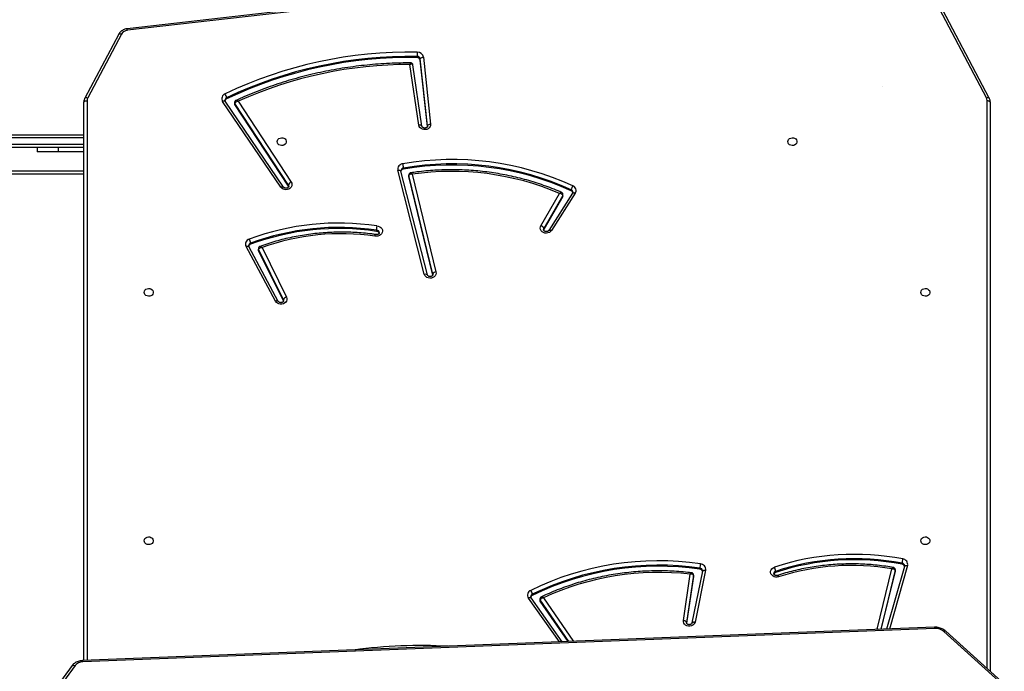
# Model space of a CAD drawing. Units: inches. Extents: x 566 to 4137, y -1949 to -355.
# Drawn here: x 2104 to 2196, y -957 to -896 of the extents above; entities that cross this region are included whole.
import ezdxf

# ---------------------------------------------------------------- set-up
doc = ezdxf.new("R2010")
doc.units = ezdxf.units.IN
doc.header["$MEASUREMENT"] = 0
doc.layers.add('VP-DIM', color=7, linetype='Continuous')
doc.layers.add('VP-HIC', color=6, linetype='Continuous')
doc.layers.add('VP-EQ', color=7, linetype='Continuous', true_color=0x8a3492)
doc.styles.get("Standard").update_dxf_attribs({"font": 'arial.ttf'})
doc.dimstyles.get("Standard").update_dxf_attribs({"dimtxt": 14, "dimasz": 20, "dimexe": 20, "dimexo": 50, "dimgap": 20, "dimtad": 0, "dimdec": 0, "dimzin": 0, "dimdsep": 46, "dimtxsty": 'Standard', "dimcen": -0.09, "dimadec": 0, "dimazin": 0, "dimtfac": 1, "dimtdec": 4, "dimtofl": 0, "dimtmove": 0, "dimatfit": 3, "dimfxl": 70, "dimfxlon": 1, "dimtolj": 1, "dimtzin": 0, "dimarcsym": 0})

# ---------------------------------------------------------------- blocks, each defined once
blk = doc.blocks.new('*D85')
at = {"layer": 'Defpoints', "color": 0}
for p in [(2443.295, -375.369), (2443.295, -1127.827), (930.737, -1792.354)]:
    blk.add_point(p, dxfattribs=at)
at = {"layer": 'VP-DIM', "color": 0, "lineweight": -2}
for p, q in [((930.737, -445.369), (930.737, -355.369)), ((2443.295, -445.369), (2443.295, -355.369)), ((950.737, -375.369), (1663.133, -375.369)), ((2423.295, -375.369), (1743.579, -375.369))]:
    blk.add_line(p, q, dxfattribs=at)
at = {"layer": 'VP-DIM', "color": 0}
for points in [[(950.737, -372.035), (950.737, -378.702), (930.737, -375.369)], [(2423.295, -378.702), (2423.295, -372.035), (2443.295, -375.369)]]:
    blk.add_solid(points, dxfattribs=at)
at = {"layer": 'VP-DIM', "color": 0, "insert": (1703.356, -375.369), "char_height": 14, "attachment_point": 5}
blk.add_mtext('\\A1;1513', dxfattribs=at)
blk = doc.blocks.new('*D86')
at = {"layer": 'Defpoints', "color": 0}
for p in [(2293.295, -453.21), (2293.295, -1128.977), (1102.213, -1722.117)]:
    blk.add_point(p, dxfattribs=at)
at = {"layer": 'VP-DIM', "color": 0, "lineweight": -2}
for p, q in [((1102.213, -523.21), (1102.213, -433.21)), ((2293.295, -523.21), (2293.295, -433.21)), ((1122.213, -453.21), (1664.482, -453.21)), ((2273.295, -453.21), (1745.026, -453.21))]:
    blk.add_line(p, q, dxfattribs=at)
at = {"layer": 'VP-DIM', "color": 0}
for points in [[(1122.213, -449.877), (1122.213, -456.544), (1102.213, -453.21)], [(2273.295, -456.544), (2273.295, -449.877), (2293.295, -453.21)]]:
    blk.add_solid(points, dxfattribs=at)
at = {"layer": 'VP-DIM', "color": 0, "insert": (1704.754, -453.21), "char_height": 14, "attachment_point": 5}
blk.add_mtext('\\A1;1195', dxfattribs=at)
blk = doc.blocks.new('*D87')
at = {"layer": 'Defpoints', "color": 0}
for p in [(1639.195, -504.36), (1086.393, -1949.018), (2606.445, -1949.018)]:
    blk.add_point(p, dxfattribs=at)
at = {"layer": 'VP-DIM', "color": 0, "lineweight": -2}
for p, q in [((2536.445, -504.36), (2626.445, -504.36)), ((2606.445, -524.36), (2606.445, -1188.246)), ((2606.445, -1929.018), (2606.445, -1268.79)), ((2536.445, -1949.018), (2626.445, -1949.018))]:
    blk.add_line(p, q, dxfattribs=at)
at = {"layer": 'VP-DIM', "color": 0}
for points in [[(2609.779, -524.36), (2603.112, -524.36), (2606.445, -504.36)], [(2603.112, -1929.018), (2609.779, -1929.018), (2606.445, -1949.018)]]:
    blk.add_solid(points, dxfattribs=at)
at = {"layer": 'VP-DIM', "color": 0, "insert": (2606.445, -1228.518), "char_height": 14, "attachment_point": 5, "rotation": 90}
blk.add_mtext('\\A1;1445', dxfattribs=at)
blk = doc.blocks.new('*D88')
at = {"layer": 'Defpoints', "color": 0}
for p in [(1662.095, -704.383), (1157.127, -1776.625), (2492.445, -1776.625)]:
    blk.add_point(p, dxfattribs=at)
at = {"layer": 'VP-DIM', "color": 0, "lineweight": -2}
for p, q in [((2422.445, -704.383), (2512.445, -704.383)), ((2492.445, -724.383), (2492.445, -1200.232)), ((2492.445, -1756.625), (2492.445, -1280.776)), ((2422.445, -1776.625), (2512.445, -1776.625))]:
    blk.add_line(p, q, dxfattribs=at)
at = {"layer": 'VP-DIM', "color": 0}
for points in [[(2495.779, -724.383), (2489.112, -724.383), (2492.445, -704.383)], [(2489.112, -1756.625), (2495.779, -1756.625), (2492.445, -1776.625)]]:
    blk.add_solid(points, dxfattribs=at)
at = {"layer": 'VP-DIM', "color": 0, "insert": (2492.445, -1240.504), "char_height": 14, "attachment_point": 5, "rotation": 90}
blk.add_mtext('\\A1;1075', dxfattribs=at)
blk = doc.blocks.new('3029-1')
at = {"layer": 'VP-EQ', "color": 0, "linetype": 'Continuous', "lineweight": 25}
for p, q in [((1096.305, -1419.168), (1105.284, -1427.246)), ((1096.472, -1419.128), (1105.452, -1427.206)), ((1187.129, -1424.012), (1190.923, -1418.862)), ((1187.404, -1424.007), (1191.198, -1418.856)), ((1101.103, -1476.951), (1101.103, -1423.484)), ((1101.403, -1423.754), (1101.403, -1477.101)), ((1106.304, -1427.501), (1186.394, -1424.36)), ((1106.349, -1427.617), (1186.439, -1424.477)), ((1186.003, -1477.099), (1186.003, -1424.494)), ((1186.303, -1424.482), (1186.303, -1476.949)), ((1143.089, -1430.384), (1140.261, -1426.287)), ((1140.702, -1426.27), (1143.399, -1430.178)), ((1140.769, -1426.268), (1143.399, -1430.078)), ((1141.345, -1426.245), (1144.269, -1430.385)), ((1141.599, -1426.235), (1144.514, -1430.362)), ((1108.871, -1433.403), (1110.584, -1427.451)), ((1109.159, -1433.336), (1110.856, -1427.441)), ((1110.03, -1432.98), (1111.402, -1427.419)), ((1110.03, -1432.88), (1111.377, -1427.42)), ((1111.739, -1427.447), (1110.344, -1433.098)), ((1111.747, -1427.406), (1111.739, -1427.447)), ((1128.146, -1432.884), (1129.137, -1428.018)), ((1128.997, -1432.398), (1129.647, -1428.007)), ((1129.137, -1428.018), (1129.136, -1428.022)), ((1129.652, -1428.02), (1129.652, -1428.071)), ((1127.852, -1432.974), (1128.843, -1428.109)), ((1128.997, -1432.498), (1129.652, -1428.071)), ((1129.95, -1428.254), (1129.308, -1432.596)), ((1129.652, -1428.071), (1129.654, -1428.043)), ((1143.399, -1430.078), (1143.399, -1430.178)), ((1143.428, -1430.267), (1143.428, -1430.167)), ((1144.151, -1430.609), (1144.151, -1430.709)), ((1128.996, -1432.42), (1128.997, -1432.398)), ((1128.996, -1432.42), (1128.996, -1432.52)), ((1128.996, -1432.521), (1128.997, -1432.498)), ((1128.997, -1432.398), (1128.997, -1432.498)), ((1109.155, -1433.378), (1109.159, -1433.336)), ((1109.16, -1433.332), (1109.159, -1433.336)), ((1109.389, -1433.532), (1109.389, -1433.632)), ((1110.025, -1432.916), (1110.025, -1433.016)), ((1110.03, -1432.88), (1110.03, -1432.98)), ((1121.284, -1432.77), (1121.284, -1432.87)), ((1128.147, -1432.881), (1128.146, -1432.884)), ((1128.146, -1432.914), (1128.146, -1432.884)), ((1128.395, -1433.071), (1128.395, -1433.171)), ((1167.524, -1458.255), (1167.537, -1458.288)), ((1167.537, -1458.288), (1167.537, -1458.388)), ((1167.537, -1458.288), (1169.869, -1463.031)), ((1167.537, -1458.388), (1169.869, -1463.132)), ((1168.02, -1458.237), (1170.789, -1463.382)), ((1168.284, -1458.245), (1171.053, -1463.389)), ((1169.554, -1463.303), (1167.261, -1458.639)), ((1155.434, -1470.186), (1153.205, -1461.004)), ((1153.493, -1460.754), (1153.498, -1460.801)), ((1153.498, -1460.701), (1155.749, -1469.971)), ((1153.498, -1460.732), (1153.498, -1460.801)), ((1153.498, -1460.801), (1155.749, -1470.071)), ((1154.009, -1460.724), (1156.494, -1470.475)), ((1154.01, -1460.727), (1154.009, -1460.724)), ((1154.3, -1460.8), (1156.785, -1470.551)), ((1169.869, -1463.031), (1169.869, -1463.132)), ((1169.885, -1463.199), (1169.885, -1463.099)), ((1170.628, -1463.597), (1170.628, -1463.697)), ((1140.106, -1468.393), (1142.344, -1464.897)), ((1140.359, -1468.405), (1142.597, -1464.909)), ((1141.287, -1468.1), (1143.067, -1464.982)), ((1143.067, -1464.982), (1143.086, -1464.935)), ((1143.067, -1464.982), (1143.067, -1465.082)), ((1158.793, -1464.817), (1158.793, -1464.917)), ((1141.287, -1468.2), (1143.067, -1465.082)), ((1143.336, -1465.347), (1141.6, -1468.388)), ((1140.49, -1468.624), (1140.49, -1468.724)), ((1141.267, -1468.177), (1141.267, -1468.277)), ((1141.287, -1468.1), (1141.287, -1468.2)), ((1171.79, -1477.037), (1166.815, -1469.448)), ((1167.049, -1469.012), (1167.076, -1469.069)), ((1167.076, -1469.069), (1167.076, -1469.169)), ((1167.076, -1469.069), (1172.101, -1476.737)), ((1167.076, -1469.169), (1172.101, -1476.837)), ((1167.536, -1468.981), (1173.008, -1477.047)), ((1167.784, -1468.963), (1173.256, -1477.028)), ((1155.749, -1469.971), (1155.749, -1470.071)), ((1155.753, -1470.107), (1155.753, -1470.007)), ((1156.494, -1470.475), (1156.493, -1470.472)), ((1186.303, -1470.195), (1248.803, -1470.195)), ((1248.803, -1470.496), (1186.303, -1470.496)), ((1156.256, -1470.668), (1156.256, -1470.768)), ((1186.303, -1472.295), (1188.703, -1472.295)), ((1188.703, -1472.695), (1188.703, -1472.295)), ((1188.703, -1472.295), (1190.703, -1472.295)), ((1190.703, -1472.695), (1190.703, -1472.295)), ((1186.303, -1472.695), (1193.177, -1472.695)), ((1193.187, -1472.995), (1186.303, -1472.995)), ((1186.303, -1473.595), (1193.187, -1473.595)), ((1193.177, -1473.895), (1186.303, -1473.895)), ((1154.374, -1481.187), (1153.702, -1474.9)), ((1153.999, -1474.705), (1154.001, -1474.726)), ((1154.001, -1474.703), (1154.001, -1474.726)), ((1154.001, -1474.726), (1154.673, -1481.013)), ((1154.006, -1474.675), (1154.673, -1480.913)), ((1154.518, -1474.688), (1155.363, -1480.462)), ((1154.815, -1474.794), (1155.649, -1480.494)), ((1172.101, -1476.737), (1172.101, -1476.837)), ((1172.128, -1476.922), (1172.128, -1476.822)), ((1101.2, -1477.341), (1108.713, -1491.64)), ((1101.466, -1477.352), (1108.979, -1491.651)), ((1172.884, -1477.269), (1172.884, -1477.369)), ((1182.753, -1483.358), (1185.939, -1477.352)), ((1183.018, -1483.348), (1186.204, -1477.343)), ((1155.362, -1480.452), (1155.365, -1480.462)), ((1154.673, -1480.913), (1154.673, -1481.013)), ((1154.967, -1481.149), (1154.967, -1481.249)), ((1109.707, -1492), (1182.209, -1483.706)), ((1109.742, -1492.148), (1182.243, -1483.854))]:
    blk.add_line(p, q, dxfattribs=at)
at = {"layer": 'VP-EQ', "color": 0, "linetype": 'Continuous', "lineweight": 25, "flags": 128}
for points in [[(1187.404, -1424.007), (1187.39, -1424.022), (1187.361, -1424.041), (1187.323, -1424.052), (1187.28, -1424.055), (1187.231, -1424.049), (1187.181, -1424.034), (1187.129, -1424.012)], [(1105.284, -1427.246), (1105.287, -1427.248), (1105.309, -1427.257), (1105.338, -1427.257), (1105.372, -1427.249), (1105.41, -1427.231), (1105.452, -1427.206)], [(1128.843, -1428.109), (1128.886, -1427.99), (1128.962, -1427.884), (1129.068, -1427.799), (1129.194, -1427.74), (1129.334, -1427.711), (1129.478, -1427.713), (1129.617, -1427.748), (1129.741, -1427.812), (1129.841, -1427.901), (1129.913, -1428.009), (1129.949, -1428.13), (1129.95, -1428.254)], [(1129.136, -1428.022), (1129.132, -1428.032), (1129.116, -1428.058), (1129.088, -1428.079), (1129.052, -1428.097), (1129.007, -1428.108), (1128.956, -1428.114), (1128.9, -1428.115), (1128.843, -1428.109)], [(1129.652, -1428.071), (1129.658, -1428.101), (1129.675, -1428.131), (1129.702, -1428.16), (1129.739, -1428.187), (1129.784, -1428.211), (1129.836, -1428.23), (1129.892, -1428.245), (1129.95, -1428.254)], [(1144.514, -1430.362), (1144.464, -1430.386), (1144.416, -1430.403), (1144.372, -1430.412), (1144.333, -1430.414), (1144.301, -1430.408), (1144.277, -1430.395), (1144.269, -1430.385)], [(1120.994, -1432.355), (1121.136, -1432.327), (1121.282, -1432.331), (1121.422, -1432.367), (1121.546, -1432.434), (1121.646, -1432.526), (1121.715, -1432.637), (1121.749, -1432.76), (1121.745, -1432.887), (1121.703, -1433.008), (1121.626, -1433.116), (1121.52, -1433.202), (1121.391, -1433.262)], [(1109.159, -1433.336), (1109.156, -1433.344), (1109.14, -1433.368), (1109.113, -1433.388), (1109.077, -1433.403), (1109.033, -1433.412), (1108.982, -1433.415), (1108.928, -1433.412), (1108.871, -1433.403)], [(1110.025, -1432.916), (1110.025, -1432.913), (1110.03, -1432.88)], [(1110.025, -1433.016), (1110.025, -1433.014), (1110.03, -1432.98)], [(1128.146, -1432.884), (1128.142, -1432.898), (1128.125, -1432.923), (1128.098, -1432.945), (1128.061, -1432.962), (1128.017, -1432.974), (1127.965, -1432.98), (1127.91, -1432.98), (1127.852, -1432.974)], [(1107.628, -1435.745), (1107.609, -1435.854), (1107.554, -1435.953), (1107.468, -1436.033), (1107.358, -1436.088), (1107.235, -1436.112), (1107.108, -1436.104), (1106.99, -1436.064), (1106.891, -1435.996), (1106.82, -1435.905), (1106.783, -1435.8), (1106.783, -1435.691), (1106.82, -1435.586), (1106.891, -1435.495), (1106.99, -1435.427), (1107.108, -1435.387), (1107.235, -1435.378), (1107.358, -1435.403), (1107.468, -1435.458), (1107.554, -1435.538), (1107.609, -1435.637), (1107.628, -1435.745)], [(1180.628, -1435.745), (1180.609, -1435.854), (1180.554, -1435.953), (1180.468, -1436.033), (1180.358, -1436.088), (1180.235, -1436.112), (1180.108, -1436.104), (1179.99, -1436.064), (1179.891, -1435.996), (1179.82, -1435.905), (1179.783, -1435.8), (1179.783, -1435.691), (1179.82, -1435.586), (1179.891, -1435.495), (1179.99, -1435.427), (1180.108, -1435.387), (1180.235, -1435.378), (1180.358, -1435.403), (1180.468, -1435.458), (1180.554, -1435.538), (1180.609, -1435.637), (1180.628, -1435.745)], [(1167.261, -1458.639), (1167.222, -1458.519), (1167.22, -1458.394), (1167.255, -1458.272), (1167.325, -1458.162), (1167.425, -1458.072), (1167.548, -1458.006), (1167.687, -1457.971), (1167.831, -1457.967), (1167.972, -1457.995), (1168.1, -1458.054), (1168.206, -1458.139), (1168.284, -1458.245)], [(1167.516, -1458.3), (1167.516, -1458.303), (1167.537, -1458.388)], [(1168.021, -1458.239), (1168.032, -1458.253), (1168.058, -1458.269), (1168.091, -1458.278), (1168.133, -1458.28), (1168.18, -1458.275), (1168.231, -1458.263), (1168.284, -1458.245)], [(1107.628, -1459.085), (1107.609, -1459.194), (1107.554, -1459.292), (1107.468, -1459.373), (1107.358, -1459.428), (1107.235, -1459.452), (1107.108, -1459.444), (1106.99, -1459.404), (1106.891, -1459.336), (1106.82, -1459.245), (1106.783, -1459.14), (1106.783, -1459.03), (1106.82, -1458.926), (1106.891, -1458.835), (1106.99, -1458.766), (1107.108, -1458.726), (1107.235, -1458.718), (1107.358, -1458.743), (1107.468, -1458.797), (1107.554, -1458.878), (1107.609, -1458.977), (1107.628, -1459.085)], [(1180.628, -1459.085), (1180.609, -1459.194), (1180.554, -1459.292), (1180.468, -1459.373), (1180.358, -1459.428), (1180.235, -1459.452), (1180.108, -1459.444), (1179.99, -1459.404), (1179.891, -1459.336), (1179.82, -1459.245), (1179.783, -1459.14), (1179.783, -1459.03), (1179.82, -1458.926), (1179.891, -1458.835), (1179.99, -1458.766), (1180.108, -1458.726), (1180.235, -1458.718), (1180.358, -1458.743), (1180.468, -1458.797), (1180.554, -1458.878), (1180.609, -1458.977), (1180.628, -1459.085)], [(1153.205, -1461.004), (1153.194, -1460.878), (1153.22, -1460.754), (1153.283, -1460.64), (1153.378, -1460.544), (1153.498, -1460.473), (1153.635, -1460.43), (1153.78, -1460.42), (1153.923, -1460.442), (1154.055, -1460.496), (1154.167, -1460.577), (1154.25, -1460.681), (1154.3, -1460.8)], [(1154.3, -1460.8), (1154.242, -1460.808), (1154.188, -1460.81), (1154.137, -1460.806), (1154.092, -1460.795), (1154.056, -1460.78), (1154.029, -1460.759), (1154.012, -1460.734), (1154.01, -1460.727)], [(1171.053, -1463.389), (1171, -1463.408), (1170.949, -1463.42), (1170.902, -1463.425), (1170.861, -1463.423), (1170.827, -1463.414), (1170.802, -1463.398), (1170.789, -1463.382)], [(1142.344, -1464.897), (1142.429, -1464.797), (1142.541, -1464.718), (1142.673, -1464.668), (1142.815, -1464.647), (1142.958, -1464.659), (1143.093, -1464.703), (1143.211, -1464.774), (1143.304, -1464.869), (1143.366, -1464.982), (1143.393, -1465.105), (1143.382, -1465.229), (1143.336, -1465.347)], [(1142.595, -1464.911), (1142.586, -1464.921), (1142.562, -1464.935), (1142.529, -1464.942), (1142.49, -1464.942), (1142.444, -1464.934), (1142.395, -1464.919), (1142.344, -1464.897)], [(1143.067, -1465.082), (1143.093, -1464.998), (1143.094, -1464.982)], [(1158.767, -1465.327), (1158.622, -1465.306), (1158.489, -1465.254), (1158.376, -1465.173), (1158.291, -1465.07), (1158.239, -1464.952), (1158.225, -1464.825), (1158.249, -1464.7), (1158.31, -1464.585), (1158.403, -1464.487), (1158.523, -1464.414), (1158.66, -1464.369), (1158.806, -1464.358), (1158.95, -1464.379)], [(1140.359, -1468.405), (1140.349, -1468.417), (1140.325, -1468.431), (1140.292, -1468.438), (1140.252, -1468.438), (1140.207, -1468.43), (1140.158, -1468.415), (1140.106, -1468.393)], [(1166.815, -1469.448), (1166.76, -1469.331), (1166.742, -1469.206), (1166.761, -1469.081), (1166.817, -1468.965), (1166.906, -1468.865), (1167.022, -1468.788), (1167.156, -1468.74), (1167.3, -1468.723), (1167.444, -1468.739), (1167.579, -1468.787), (1167.695, -1468.863), (1167.784, -1468.963)], [(1167.042, -1469.057), (1167.044, -1469.086), (1167.076, -1469.169)], [(1167.784, -1468.963), (1167.734, -1468.985), (1167.685, -1469.002), (1167.641, -1469.01), (1167.602, -1469.012), (1167.569, -1469.005), (1167.546, -1468.992), (1167.537, -1468.983)], [(1155.749, -1469.971), (1155.753, -1470.006), (1155.753, -1470.007)], [(1155.749, -1470.071), (1155.753, -1470.106), (1155.753, -1470.107)], [(1156.785, -1470.551), (1156.728, -1470.559), (1156.673, -1470.561), (1156.622, -1470.557), (1156.578, -1470.547), (1156.541, -1470.531), (1156.514, -1470.51), (1156.498, -1470.486), (1156.494, -1470.475)], [(1120.128, -1473.245), (1120.109, -1473.354), (1120.054, -1473.453), (1119.968, -1473.533), (1119.858, -1473.588), (1119.735, -1473.612), (1119.608, -1473.604), (1119.49, -1473.564), (1119.391, -1473.496), (1119.32, -1473.405), (1119.283, -1473.3), (1119.283, -1473.191), (1119.32, -1473.086), (1119.391, -1472.995), (1119.49, -1472.927), (1119.608, -1472.887), (1119.735, -1472.878), (1119.858, -1472.903), (1119.968, -1472.958), (1120.054, -1473.038), (1120.109, -1473.137), (1120.128, -1473.245)], [(1168.128, -1473.245), (1168.109, -1473.354), (1168.054, -1473.453), (1167.968, -1473.533), (1167.858, -1473.588), (1167.735, -1473.612), (1167.608, -1473.604), (1167.49, -1473.564), (1167.391, -1473.496), (1167.32, -1473.405), (1167.283, -1473.3), (1167.283, -1473.191), (1167.32, -1473.086), (1167.391, -1472.995), (1167.49, -1472.927), (1167.608, -1472.887), (1167.735, -1472.878), (1167.858, -1472.903), (1167.968, -1472.958), (1168.054, -1473.038), (1168.109, -1473.137), (1168.128, -1473.245)], [(1153.702, -1474.9), (1153.707, -1474.775), (1153.749, -1474.655), (1153.826, -1474.548), (1153.931, -1474.462), (1154.058, -1474.403), (1154.198, -1474.373), (1154.343, -1474.376), (1154.482, -1474.41), (1154.606, -1474.474), (1154.707, -1474.564), (1154.778, -1474.673), (1154.815, -1474.794)], [(1154.001, -1474.726), (1153.995, -1474.756), (1153.978, -1474.785), (1153.95, -1474.813), (1153.913, -1474.839), (1153.868, -1474.861), (1153.816, -1474.879), (1153.76, -1474.892), (1153.702, -1474.9)], [(1154.518, -1474.688), (1154.523, -1474.705), (1154.54, -1474.732), (1154.568, -1474.755), (1154.605, -1474.773), (1154.65, -1474.787), (1154.701, -1474.795), (1154.757, -1474.798), (1154.815, -1474.794)], [(1101.403, -1477.101), (1101.344, -1477.098), (1101.288, -1477.089), (1101.236, -1477.076), (1101.191, -1477.057), (1101.153, -1477.034), (1101.126, -1477.008), (1101.109, -1476.98), (1101.103, -1476.951)], [(1173.256, -1477.028), (1173.206, -1477.051), (1173.157, -1477.067), (1173.113, -1477.076), (1173.073, -1477.077), (1173.041, -1477.071), (1173.017, -1477.057), (1173.008, -1477.047)], [(1186.303, -1476.949), (1186.297, -1476.978), (1186.28, -1477.007), (1186.252, -1477.033), (1186.215, -1477.055), (1186.169, -1477.074), (1186.118, -1477.088), (1186.061, -1477.096), (1186.003, -1477.099)], [(1101.466, -1477.352), (1101.412, -1477.37), (1101.361, -1477.382), (1101.314, -1477.386), (1101.273, -1477.384), (1101.239, -1477.375), (1101.213, -1477.359), (1101.2, -1477.342)], [(1186.204, -1477.343), (1186.191, -1477.36), (1186.166, -1477.376), (1186.132, -1477.385), (1186.09, -1477.387), (1186.043, -1477.382), (1185.992, -1477.371), (1185.939, -1477.352)], [(1154.673, -1481.013), (1154.667, -1481.043), (1154.65, -1481.073), (1154.622, -1481.101), (1154.585, -1481.126), (1154.54, -1481.149), (1154.488, -1481.167), (1154.432, -1481.18), (1154.374, -1481.187)], [(1183.018, -1483.348), (1183.005, -1483.365), (1182.98, -1483.381), (1182.946, -1483.391), (1182.905, -1483.393), (1182.857, -1483.388), (1182.806, -1483.376), (1182.753, -1483.358)]]:
    blk.add_lwpolyline(points, dxfattribs=at)
at = {"layer": 'VP-EQ', "color": 0, "linetype": 'Continuous', "lineweight": 25}
for centre, radius, start, end in [((1186.395, -1423.412), 0.948, 269.91572, 320.73253), ((1186.554, -1424.366), 0.16, 178.01329, 224.04131), ((1154.704, -1380.304), 45.597, 266.68042, 277.81112), ((1106.248, -1426.283), 1.219, 229.18528, 272.61794), ((1106.464, -1427.506), 0.16, 178.07838, 223.99664), ((1111.843, -1426.873), 0.583, 247.30673, 259.75818), ((1132.283, -1406.307), 27.045, 261.73246, 296.02799), ((1132.284, -1406.408), 27.044, 261.73187, 296.0279), ((1132.285, -1407.107), 25.662, 263.33746, 294.89824), ((1143.272, -1430.167), 0.155, 0.2312, 35.14769), ((1143.272, -1430.267), 0.156, 0.15785, 35.07922), ((1144.041, -1430.37), 0.263, 294.66556, 344.40777), ((1144.047, -1430.476), 0.255, 294.0322, 358.32497), ((1145.009, -1430.586), 0.866, 188.17118, 215.13525), ((1144.113, -1430.636), 0.486, 292.67891, 34.34033), ((1132.281, -1406.461), 27.4, 261.74217, 296.01761), ((1114.148, -1410.912), 22.51, 260.27125, 287.70559), ((1121.219, -1432.543), 0.235, 286.0333, 343.98364), ((1121.227, -1432.652), 0.225, 284.74692, 358.33117), ((1109.382, -1433.516), 0.523, 167.52, 263.69076), ((1109.427, -1433.361), 0.274, 183.59629, 262.06579), ((1109.43, -1433.254), 0.281, 196.4289, 261.58841), ((1113.858, -1410.259), 24.206, 259.20369, 288.13114), ((1113.858, -1410.093), 23.862, 259.20389, 288.13187), ((1113.858, -1410.191), 23.863, 259.20478, 288.13097), ((1122.504, -1432.749), 1.225, 185.6381, 204.75912), ((1128.381, -1433.045), 0.533, 172.38068, 266.22206), ((1128.415, -1432.9), 0.272, 183.0358, 265.74353), ((1128.423, -1432.787), 0.285, 196.47803, 264.20661), ((1125.677, -1433.051), 2.72, 348.84977, 357.47979), ((1107.336, -1433.512), 2.056, 345.22799, 356.63844), ((1167.171, -1458.264), 0.387, 283.47004, 341.26919), ((1153.198, -1460.68), 0.324, 271.24296, 338.21604), ((1169.728, -1463.101), 0.157, 0.44751, 26.10314), ((1169.73, -1463.2), 0.155, 0.11248, 26.22376), ((1162.347, -1441.438), 24.155, 261.47679, 290.351), ((1162.347, -1441.27), 23.814, 261.41878, 290.35065), ((1162.346, -1441.368), 23.816, 261.42044, 290.3499), ((1162.05, -1442.145), 22.449, 262.06183, 289.52617), ((1170.543, -1463.342), 0.269, 288.54387, 346.71489), ((1170.548, -1463.449), 0.261, 287.90295, 357.95671), ((1171.719, -1463.576), 1.097, 186.36507, 207.71088), ((1170.608, -1463.609), 0.497, 286.32835, 26.28208), ((1158.768, -1464.675), 0.244, 184.36204, 276.01881), ((1158.773, -1464.565), 0.254, 198.36997, 274.70925), ((1143.455, -1464.957), 0.408, 197.83583, 253.00835), ((1140.524, -1468.647), 0.488, 148.63446, 249.0538), ((1140.588, -1468.487), 0.256, 181.51439, 247.64747), ((1140.595, -1468.38), 0.266, 193.85125, 246.80941), ((1139.581, -1468.602), 0.918, 326.84422, 352.32498), ((1151.698, -1444.001), 27.054, 245.52545, 279.69951), ((1151.698, -1444.103), 27.053, 245.52437, 279.70058), ((1141.421, -1468.177), 0.154, 149.97858, 179.84871), ((1141.421, -1468.277), 0.154, 149.95724, 179.94143), ((1151.717, -1444.674), 25.781, 246.89648, 278.28996), ((1151.697, -1444.184), 27.381, 245.51676, 279.7082), ((1166.663, -1469.044), 0.431, 290.60706, 343.08555), ((1156.221, -1470.387), 0.283, 277.26864, 343.43218), ((1156.229, -1470.5), 0.27, 275.74357, 356.89171), ((1156.266, -1470.648), 0.527, 275.15924, 10.5715), ((1158.558, -1470.649), 2.305, 182.98016, 193.16198), ((1155.77, -1441.648), 38.847, 269.82159, 294.35477), ((1171.973, -1476.823), 0.155, 0.17442, 33.70984), ((1171.973, -1476.923), 0.155, 0.06756, 33.71019), ((1172.849, -1477.294), 0.487, 291.87319, 33.11121), ((1101.941, -1477.099), 0.539, 180.14865, 207.95455), ((1155.642, -1441.129), 40.536, 269.03868, 295.40149), ((1155.641, -1440.958), 40.197, 269.03804, 295.40176), ((1155.641, -1441.054), 40.201, 269.03944, 295.40036), ((1172.778, -1477.028), 0.263, 293.8644, 344.70901), ((1172.783, -1477.134), 0.256, 293.29356, 358.18352), ((1173.764, -1477.246), 0.888, 187.94233, 214.24235), ((1185.464, -1477.098), 0.539, 331.81583, 359.83755), ((1154.937, -1481.087), 0.572, 190.04516, 272.45858), ((1154.954, -1480.864), 0.286, 190.04065, 272.48571), ((1154.954, -1480.963), 0.286, 190.06025, 272.44349), ((1127.929, -1481.135), 27.038, 358.8891, 359.75757), ((1182.147, -1483.01), 0.698, 275.03256, 330.14268), ((1182.618, -1483.689), 0.409, 182.28396, 203.65943)]:
    blk.add_arc(centre, radius, start, end, dxfattribs=at)
for points, knots in [([(1186.439, -1424.477), (1186.477, -1424.474), (1186.583, -1424.468), (1186.752, -1424.435), (1186.939, -1424.372), (1187.111, -1424.282), (1187.258, -1424.172), (1187.352, -1424.076), (1187.395, -1424.019), (1187.404, -1424.007)], [0, 0, 0, 0, 0.098272, 0.273059, 0.448345, 0.623439, 0.797608, 0.956594, 1, 1, 1, 1]), ([(1105.284, -1427.246), (1105.313, -1427.27), (1105.39, -1427.336), (1105.533, -1427.428), (1105.715, -1427.514), (1105.909, -1427.576), (1106.108, -1427.612), (1106.255, -1427.62), (1106.334, -1427.618), (1106.349, -1427.617)], [0, 0, 0, 0, 0.099945, 0.273129, 0.44684, 0.621216, 0.796013, 0.961842, 1, 1, 1, 1]), ([(1129.137, -1428.018), (1129.138, -1428.012), (1129.143, -1427.992), (1129.164, -1427.955), (1129.213, -1427.908), (1129.284, -1427.872), (1129.371, -1427.855), (1129.46, -1427.86), (1129.539, -1427.887), (1129.601, -1427.928), (1129.638, -1427.976), (1129.654, -1428.014), (1129.653, -1428.035), (1129.653, -1428.043)], [0, 0, 0, 0, 0.0429544, 0.1491977, 0.2457317, 0.3472703, 0.4450725, 0.5415747, 0.6378542, 0.7348452, 0.8351591, 0.9435654, 1, 1, 1, 1]), ([(1129.187, -1432.733), (1129.303, -1432.746), (1129.7, -1432.792), (1130.381, -1432.851), (1131.231, -1432.899), (1132.083, -1432.918), (1132.935, -1432.911), (1133.787, -1432.876), (1134.636, -1432.813), (1135.482, -1432.723), (1136.323, -1432.606), (1137.159, -1432.462), (1137.988, -1432.292), (1138.81, -1432.094), (1139.622, -1431.871), (1140.424, -1431.621), (1141.215, -1431.346), (1141.994, -1431.045), (1142.688, -1430.751), (1143.118, -1430.55), (1143.298, -1430.466)], [0, 0, 0, 0, 0.02393, 0.082309, 0.14069, 0.199071, 0.257454, 0.315838, 0.37422, 0.432603, 0.490985, 0.549368, 0.60775, 0.666132, 0.724513, 0.782894, 0.841276, 0.899653, 0.958031, 1, 1, 1, 1]), ([(1143.089, -1430.384), (1143.089, -1430.384), (1143.125, -1430.378), (1143.202, -1430.357), (1143.298, -1430.312), (1143.36, -1430.262), (1143.393, -1430.217), (1143.397, -1430.191), (1143.399, -1430.178)], [0, 0, 0, 0, 0.002324, 0.22851, 0.484639, 0.684701, 0.837704, 1, 1, 1, 1]), ([(1143.089, -1430.384), (1143.089, -1430.384), (1143.103, -1430.394), (1143.13, -1430.415), (1143.187, -1430.449), (1143.245, -1430.472), (1143.286, -1430.475), (1143.297, -1430.466), (1143.298, -1430.466)], [0, 0, 0, 0, 0.003109, 0.1656788, 0.3237232, 0.6857524, 0.9683711, 1, 1, 1, 1]), ([(1143.297, -1430.465), (1143.312, -1430.457), (1143.349, -1430.44), (1143.395, -1430.388), (1143.426, -1430.326), (1143.424, -1430.283), (1143.424, -1430.267)], [0, 0, 0, 0, 0.200357, 0.495245, 0.805573, 1, 1, 1, 1]), ([(1144.269, -1430.385), (1144.273, -1430.393), (1144.291, -1430.42), (1144.303, -1430.452), (1144.3, -1430.477), (1144.299, -1430.484)], [0, 0, 0, 0, 0.216891, 0.791882, 1, 1, 1, 1]), ([(1110.207, -1433.228), (1110.318, -1433.247), (1110.689, -1433.311), (1111.324, -1433.4), (1112.112, -1433.485), (1112.904, -1433.541), (1113.698, -1433.571), (1114.493, -1433.572), (1115.287, -1433.547), (1116.079, -1433.494), (1116.868, -1433.414), (1117.653, -1433.306), (1118.433, -1433.172), (1119.205, -1433.011), (1119.97, -1432.822), (1120.596, -1432.646), (1120.966, -1432.529), (1121.086, -1432.49)], [0, 0, 0, 0, 0.03079, 0.102655, 0.174522, 0.246392, 0.318261, 0.390132, 0.462002, 0.533873, 0.605743, 0.677615, 0.749487, 0.821356, 0.893228, 0.965097, 1, 1, 1, 1]), ([(1121.085, -1432.487), (1121.083, -1432.488), (1121.075, -1432.493), (1121.051, -1432.466), (1121.023, -1432.418), (1121.003, -1432.377), (1120.996, -1432.359), (1120.994, -1432.355)], [0, 0, 0, 0, 0.1678473, 0.4808404, 0.7939486, 0.9543047, 1, 1, 1, 1]), ([(1121.082, -1432.493), (1121.093, -1432.489), (1121.13, -1432.477), (1121.201, -1432.471), (1121.287, -1432.484), (1121.361, -1432.517), (1121.415, -1432.561), (1121.443, -1432.61), (1121.455, -1432.64), (1121.451, -1432.657), (1121.451, -1432.659)], [0, 0, 0, 0, 0.063086, 0.209697, 0.356224, 0.502802, 0.651615, 0.807562, 0.979802, 1, 1, 1, 1]), ([(1128.996, -1432.521), (1128.998, -1432.545), (1129.003, -1432.594), (1129.042, -1432.662), (1129.099, -1432.708), (1129.151, -1432.73), (1129.18, -1432.731), (1129.188, -1432.732)], [0, 0, 0, 0, 0.227606, 0.472605, 0.721901, 0.92162, 1, 1, 1, 1]), ([(1128.997, -1432.498), (1129, -1432.511), (1129.004, -1432.536), (1129.038, -1432.569), (1129.101, -1432.597), (1129.196, -1432.608), (1129.272, -1432.602), (1129.307, -1432.596), (1129.308, -1432.596)], [0, 0, 0, 0, 0.1650204, 0.3209791, 0.5227812, 0.7773472, 0.9976814, 1, 1, 1, 1]), ([(1129.308, -1432.596), (1129.307, -1432.596), (1129.291, -1432.624), (1129.259, -1432.677), (1129.215, -1432.727), (1129.196, -1432.732), (1129.187, -1432.733)], [0, 0, 0, 0, 0.003388, 0.329944, 0.707106, 1, 1, 1, 1]), ([(1110.027, -1433.017), (1110.028, -1433.039), (1110.032, -1433.087), (1110.069, -1433.153), (1110.124, -1433.201), (1110.173, -1433.223), (1110.2, -1433.226), (1110.207, -1433.227)], [0, 0, 0, 0, 0.219716, 0.474736, 0.72695, 0.931394, 1, 1, 1, 1]), ([(1110.344, -1433.098), (1110.344, -1433.098), (1110.308, -1433.101), (1110.231, -1433.103), (1110.134, -1433.085), (1110.071, -1433.053), (1110.036, -1433.018), (1110.032, -1432.993), (1110.03, -1432.98)], [0, 0, 0, 0, 0.002334, 0.225161, 0.480369, 0.681529, 0.836274, 1, 1, 1, 1]), ([(1110.344, -1433.098), (1110.344, -1433.098), (1110.335, -1433.112), (1110.317, -1433.138), (1110.279, -1433.185), (1110.238, -1433.224), (1110.216, -1433.227), (1110.207, -1433.228)], [0, 0, 0, 0, 0.0034693, 0.1701988, 0.332522, 0.7085653, 1, 1, 1, 1]), ([(1167.518, -1458.3), (1167.517, -1458.296), (1167.514, -1458.276), (1167.528, -1458.241), (1167.562, -1458.192), (1167.62, -1458.149), (1167.697, -1458.12), (1167.786, -1458.111), (1167.872, -1458.124), (1167.946, -1458.157), (1167.995, -1458.198), (1168.012, -1458.225), (1168.02, -1458.237)], [0, 0, 0, 0, 0.03395, 0.164431, 0.275494, 0.379227, 0.488501, 0.595158, 0.700907, 0.806661, 0.914075, 1, 1, 1, 1]), ([(1153.495, -1460.754), (1153.496, -1460.738), (1153.497, -1460.71), (1153.526, -1460.662), (1153.577, -1460.615), (1153.65, -1460.581), (1153.738, -1460.566), (1153.826, -1460.573), (1153.904, -1460.601), (1153.963, -1460.644), (1153.997, -1460.687), (1154.005, -1460.713), (1154.009, -1460.724)], [0, 0, 0, 0, 0.11622, 0.222247, 0.319832, 0.422459, 0.521699, 0.619771, 0.717601, 0.816353, 0.918864, 1, 1, 1, 1]), ([(1169.869, -1463.132), (1169.867, -1463.145), (1169.863, -1463.171), (1169.828, -1463.212), (1169.764, -1463.255), (1169.667, -1463.289), (1169.59, -1463.3), (1169.554, -1463.303), (1169.554, -1463.303)], [0, 0, 0, 0, 0.164032, 0.319054, 0.520395, 0.7755, 0.997665, 1, 1, 1, 1]), ([(1169.737, -1463.403), (1169.752, -1463.398), (1169.791, -1463.384), (1169.841, -1463.336), (1169.879, -1463.271), (1169.882, -1463.222), (1169.883, -1463.2)], [0, 0, 0, 0, 0.187682, 0.462727, 0.753052, 1, 1, 1, 1]), ([(1158.888, -1464.523), (1159.003, -1464.538), (1159.38, -1464.59), (1160.022, -1464.656), (1160.813, -1464.713), (1161.607, -1464.742), (1162.402, -1464.744), (1163.196, -1464.718), (1163.988, -1464.665), (1164.777, -1464.584), (1165.562, -1464.476), (1166.342, -1464.342), (1167.114, -1464.18), (1167.879, -1463.992), (1168.634, -1463.777), (1169.253, -1463.579), (1169.617, -1463.448), (1169.737, -1463.405)], [0, 0, 0, 0, 0.031569, 0.103352, 0.175141, 0.246929, 0.318719, 0.390507, 0.462297, 0.534088, 0.605877, 0.677667, 0.749457, 0.821244, 0.893035, 0.964822, 1, 1, 1, 1]), ([(1169.737, -1463.405), (1169.737, -1463.405), (1169.728, -1463.412), (1169.691, -1463.405), (1169.629, -1463.371), (1169.577, -1463.327), (1169.554, -1463.303), (1169.554, -1463.303)], [0, 0, 0, 0, 0.018842, 0.308902, 0.676418, 0.996577, 1, 1, 1, 1]), ([(1170.789, -1463.382), (1170.793, -1463.389), (1170.806, -1463.415), (1170.807, -1463.44), (1170.809, -1463.458)], [0, 0, 0, 0, 0.276135, 1, 1, 1, 1]), ([(1142.597, -1464.909), (1142.601, -1464.902), (1142.616, -1464.881), (1142.656, -1464.845), (1142.729, -1464.81), (1142.816, -1464.794), (1142.904, -1464.801), (1142.983, -1464.828), (1143.043, -1464.87), (1143.079, -1464.918), (1143.094, -1464.955), (1143.092, -1464.976), (1143.091, -1464.982)], [0, 0, 0, 0, 0.047477, 0.156067, 0.270239, 0.380459, 0.489326, 0.597958, 0.707546, 0.821108, 0.944297, 1, 1, 1, 1]), ([(1158.525, -1464.693), (1158.525, -1464.692), (1158.521, -1464.673), (1158.533, -1464.64), (1158.567, -1464.588), (1158.624, -1464.545), (1158.7, -1464.514), (1158.789, -1464.503), (1158.855, -1464.513), (1158.889, -1464.524), (1158.896, -1464.526)], [0, 0, 0, 0, 0.006362, 0.215992, 0.369935, 0.513432, 0.664505, 0.811673, 0.957494, 1, 1, 1, 1]), ([(1158.767, -1465.327), (1158.767, -1465.326), (1158.769, -1465.307), (1158.775, -1465.255), (1158.783, -1465.165), (1158.789, -1465.065), (1158.793, -1464.976), (1158.793, -1464.937), (1158.793, -1464.917)], [0, 0, 0, 0, 0.006122, 0.143695, 0.358767, 0.572986, 0.786448, 1, 1, 1, 1]), ([(1158.95, -1464.379), (1158.95, -1464.38), (1158.945, -1464.399), (1158.932, -1464.443), (1158.912, -1464.495), (1158.896, -1464.524), (1158.891, -1464.52), (1158.889, -1464.519)], [0, 0, 0, 0, 0.009333, 0.214673, 0.535531, 0.855162, 1, 1, 1, 1]), ([(1140.334, -1468.494), (1140.334, -1468.479), (1140.334, -1468.45), (1140.351, -1468.419), (1140.359, -1468.405)], [0, 0, 0, 0, 0.5245923, 1, 1, 1, 1]), ([(1141.269, -1468.277), (1141.27, -1468.296), (1141.271, -1468.343), (1141.305, -1468.406), (1141.353, -1468.455), (1141.388, -1468.471), (1141.402, -1468.478)], [0, 0, 0, 0, 0.221017, 0.540214, 0.812199, 1, 1, 1, 1]), ([(1141.287, -1468.2), (1141.289, -1468.214), (1141.294, -1468.24), (1141.328, -1468.283), (1141.392, -1468.329), (1141.488, -1468.368), (1141.564, -1468.385), (1141.6, -1468.388), (1141.6, -1468.388)], [0, 0, 0, 0, 0.164878, 0.320927, 0.522756, 0.777368, 0.997707, 1, 1, 1, 1]), ([(1141.6, -1468.388), (1141.6, -1468.388), (1141.576, -1468.412), (1141.519, -1468.451), (1141.453, -1468.482), (1141.413, -1468.487), (1141.403, -1468.479), (1141.402, -1468.478)], [0, 0, 0, 0, 0.003428, 0.317106, 0.679615, 0.967018, 1, 1, 1, 1]), ([(1141.402, -1468.478), (1141.507, -1468.524), (1141.866, -1468.68), (1142.489, -1468.927), (1143.275, -1469.212), (1144.073, -1469.471), (1144.882, -1469.704), (1145.7, -1469.911), (1146.527, -1470.092), (1147.36, -1470.245), (1148.2, -1470.372), (1149.044, -1470.472), (1149.892, -1470.544), (1150.743, -1470.589), (1151.595, -1470.607), (1152.447, -1470.597), (1153.298, -1470.56), (1154.147, -1470.495), (1154.903, -1470.414), (1155.375, -1470.347), (1155.566, -1470.319)], [0, 0, 0, 0, 0.024122, 0.082608, 0.141095, 0.199587, 0.258079, 0.316573, 0.375069, 0.433564, 0.492062, 0.550559, 0.609059, 0.667556, 0.726057, 0.784556, 0.843057, 0.901557, 0.960056, 1, 1, 1, 1]), ([(1167.043, -1469.057), (1167.044, -1469.042), (1167.046, -1469.013), (1167.075, -1468.966), (1167.126, -1468.92), (1167.199, -1468.885), (1167.287, -1468.87), (1167.375, -1468.877), (1167.453, -1468.905), (1167.507, -1468.944), (1167.528, -1468.97), (1167.536, -1468.981)], [0, 0, 0, 0, 0.129658, 0.248894, 0.358483, 0.473819, 0.585284, 0.695439, 0.805371, 0.916367, 1, 1, 1, 1]), ([(1155.434, -1470.186), (1155.434, -1470.186), (1155.471, -1470.19), (1155.549, -1470.193), (1155.646, -1470.175), (1155.709, -1470.144), (1155.743, -1470.109), (1155.747, -1470.084), (1155.749, -1470.071)], [0, 0, 0, 0, 0.002331, 0.228652, 0.484915, 0.684922, 0.83788, 1, 1, 1, 1]), ([(1155.434, -1470.186), (1155.434, -1470.187), (1155.443, -1470.201), (1155.461, -1470.228), (1155.497, -1470.275), (1155.537, -1470.315), (1155.558, -1470.318), (1155.566, -1470.32)], [0, 0, 0, 0, 0.003438, 0.173362, 0.338848, 0.717258, 1, 1, 1, 1]), ([(1155.566, -1470.318), (1155.585, -1470.315), (1155.627, -1470.308), (1155.687, -1470.268), (1155.733, -1470.207), (1155.754, -1470.149), (1155.751, -1470.116), (1155.751, -1470.107)], [0, 0, 0, 0, 0.18703, 0.423308, 0.675094, 0.917836, 1, 1, 1, 1]), ([(1156.494, -1470.475), (1156.496, -1470.482), (1156.499, -1470.495), (1156.497, -1470.508), (1156.496, -1470.514)], [0, 0, 0, 0, 0.541963, 1, 1, 1, 1]), ([(1154, -1474.705), (1154, -1474.704), (1153.999, -1474.686), (1154.007, -1474.654), (1154.039, -1474.605), (1154.094, -1474.56), (1154.169, -1474.528), (1154.257, -1474.517), (1154.345, -1474.527), (1154.421, -1474.558), (1154.477, -1474.601), (1154.509, -1474.647), (1154.515, -1474.674), (1154.518, -1474.688)], [0, 0, 0, 0, 0.011373, 0.131284, 0.232191, 0.325745, 0.424244, 0.51997, 0.614747, 0.709459, 0.805325, 0.905307, 1, 1, 1, 1]), ([(1101.103, -1476.951), (1101.104, -1476.986), (1101.108, -1477.075), (1101.138, -1477.208), (1101.181, -1477.299), (1101.2, -1477.341)], [0, 0, 0, 0, 0.261194, 0.659026, 1, 1, 1, 1]), ([(1171.79, -1477.037), (1171.79, -1477.037), (1171.826, -1477.031), (1171.903, -1477.013), (1171.999, -1476.969), (1172.061, -1476.92), (1172.095, -1476.876), (1172.099, -1476.85), (1172.101, -1476.837)], [0, 0, 0, 0, 0.002315, 0.22718, 0.483126, 0.683608, 0.837177, 1, 1, 1, 1]), ([(1171.995, -1477.122), (1171.994, -1477.123), (1171.984, -1477.131), (1171.944, -1477.127), (1171.874, -1477.099), (1171.817, -1477.059), (1171.79, -1477.038), (1171.79, -1477.037)], [0, 0, 0, 0, 0.030565, 0.314849, 0.677832, 0.996718, 1, 1, 1, 1]), ([(1171.994, -1477.121), (1172.01, -1477.114), (1172.047, -1477.097), (1172.093, -1477.046), (1172.125, -1476.983), (1172.124, -1476.94), (1172.124, -1476.922)], [0, 0, 0, 0, 0.198235, 0.490816, 0.798696, 1, 1, 1, 1]), ([(1173.008, -1477.047), (1173.013, -1477.054), (1173.029, -1477.081), (1173.041, -1477.112), (1173.037, -1477.136), (1173.037, -1477.142)], [0, 0, 0, 0, 0.224092, 0.822435, 1, 1, 1, 1]), ([(1186.204, -1477.343), (1186.219, -1477.311), (1186.259, -1477.23), (1186.295, -1477.097), (1186.3, -1476.996), (1186.303, -1476.949)], [0, 0, 0, 0, 0.256709, 0.657703, 1, 1, 1, 1]), ([(1155.572, -1480.643), (1155.719, -1480.643), (1156.215, -1480.644), (1157.061, -1480.624), (1158.109, -1480.574), (1159.155, -1480.497), (1160.198, -1480.392), (1161.237, -1480.26), (1162.271, -1480.101), (1163.298, -1479.916), (1164.319, -1479.703), (1165.332, -1479.464), (1166.336, -1479.198), (1167.331, -1478.907), (1168.315, -1478.589), (1169.287, -1478.246), (1170.247, -1477.878), (1171.151, -1477.505), (1171.728, -1477.243), (1171.995, -1477.122)], [0, 0, 0, 0, 0.025709, 0.087138, 0.148568, 0.209998, 0.271429, 0.332858, 0.394289, 0.455718, 0.517148, 0.578579, 0.640007, 0.701437, 0.762865, 0.824293, 0.885719, 0.947146, 1, 1, 1, 1]), ([(1155.363, -1480.449), (1155.363, -1480.452), (1155.361, -1480.478), (1155.381, -1480.529), (1155.424, -1480.591), (1155.487, -1480.63), (1155.54, -1480.645), (1155.567, -1480.643), (1155.572, -1480.643)], [0, 0, 0, 0, 0.0335971, 0.2515223, 0.4922178, 0.7433807, 0.9466563, 1, 1, 1, 1]), ([(1155.365, -1480.462), (1155.367, -1480.471), (1155.371, -1480.493), (1155.403, -1480.518), (1155.463, -1480.533), (1155.551, -1480.526), (1155.618, -1480.506), (1155.649, -1480.494), (1155.649, -1480.494)], [0, 0, 0, 0, 0.132592, 0.30415, 0.519932, 0.781859, 0.997553, 1, 1, 1, 1]), ([(1155.572, -1480.644), (1155.572, -1480.644), (1155.576, -1480.648), (1155.592, -1480.629), (1155.618, -1480.578), (1155.64, -1480.522), (1155.649, -1480.494), (1155.649, -1480.494)], [0, 0, 0, 0, 0.01051, 0.317393, 0.689918, 0.996411, 1, 1, 1, 1]), ([(1182.243, -1483.854), (1182.278, -1483.849), (1182.373, -1483.835), (1182.521, -1483.789), (1182.681, -1483.71), (1182.822, -1483.605), (1182.937, -1483.484), (1182.992, -1483.392), (1183.018, -1483.348)], [0, 0, 0, 0, 0.108332, 0.291007, 0.474103, 0.656938, 0.839004, 1, 1, 1, 1])]:
    blk.add_open_spline(points, degree=3, knots=knots, dxfattribs=at)
blk = doc.blocks.new('3029-1_2D_')
at = {"layer": 'VP-EQ', "color": 0, "rotation": 180}
blk.add_blockref('3029-1', (1596.001, -1138.709), dxfattribs=at)

msp = doc.modelspace()

# ---------------------------------------------------------------- linework, layer by layer
at = {"layer": 'VP-HIC', "color": 2}
msp.add_lwpolyline([(2184.687, -902.127), (2184.687, -902.127, -0.414214)], format="xyb", dxfattribs=at)

# ---------------------------------------------------------------- block references
msp.add_blockref('3029-1_2D_', (1699.897, -1241.863))

# ---------------------------------------------------------------- dimensions: what is measured, and where the dimension line sits
at = {"layer": 'VP-DIM', "color": 0}
dim = msp.add_linear_dim(base=(2443.295, -375.369), p1=(930.737, -1792.354), p2=(2443.295, -1127.827), dimstyle='Standard', dxfattribs=at)
dim.commit()
dim.dimension.update_dxf_attribs({"geometry": '*D85', "text_midpoint": (1703.356, -375.369), "dimtype": 160})
dim = msp.add_linear_dim(base=(2293.295, -453.21), p1=(1102.213, -1722.117), p2=(2293.295, -1128.977), text='1195', dimstyle='Standard', dxfattribs=at)
dim.commit()
dim.dimension.update_dxf_attribs({"geometry": '*D86', "text_midpoint": (1704.754, -453.21), "dimtype": 160})
dim = msp.add_linear_dim(base=(2606.445, -1949.018), p1=(1639.195, -504.36), p2=(1086.393, -1949.018), angle=90, dimstyle='Standard', dxfattribs=at)
dim.commit()
dim.dimension.update_dxf_attribs({"geometry": '*D87', "text_midpoint": (2606.445, -1228.518), "dimtype": 160})
dim = msp.add_linear_dim(base=(2492.445, -1776.625), p1=(1662.095, -704.383), p2=(1157.127, -1776.625), angle=90, text='1075', dimstyle='Standard', dxfattribs=at)
dim.commit()
dim.dimension.update_dxf_attribs({"geometry": '*D88', "text_midpoint": (2492.445, -1240.504), "dimtype": 160})

doc.saveas('drawing.dxf')
